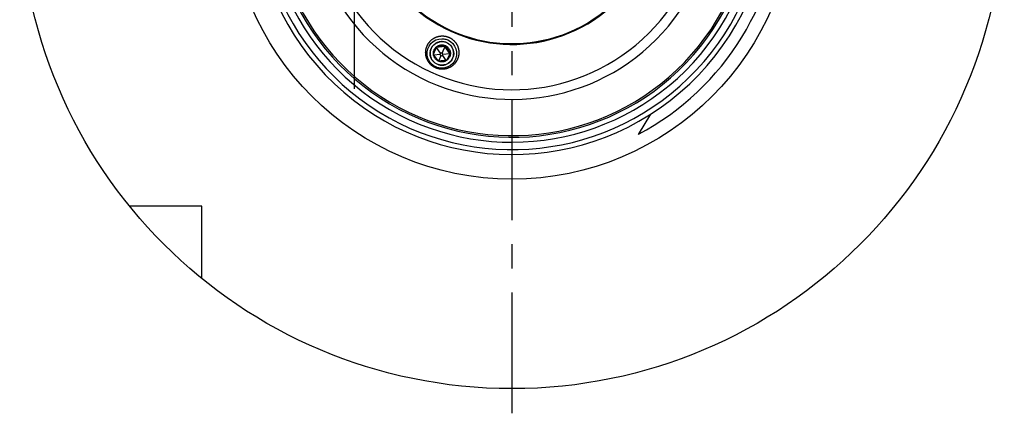
# Model space of a CAD drawing. Units: millimetres. Extents: x 0 to 594, y 0 to 420.
# Drawn here: x 72 to 172, y 170 to 210 of the extents above; entities that cross this region are included whole.
import ezdxf

# ---------------------------------------------------------------- set-up
doc = ezdxf.new("R2010")
doc.units = ezdxf.units.MM
doc.header["$LTSCALE"] = 32.67
doc.linetypes.add('CENTER', pattern=[0.6, 0.375, -0.075, 0.075, -0.075])
for name, color, linetype in [('10003422_CL', 7, 'CONTINUOUS'), ('30340258_CL', 7, 'CONTINUOUS'), ('607095551-000_AXIS', 7, 'CONTINUOUS'), ('607095561-000_AXIS', 7, 'CONTINUOUS'), ('607095561-000_CL', 7, 'CONTINUOUS')]:
    doc.layers.add(name, color=color, linetype=linetype)

msp = doc.modelspace()

# ---------------------------------------------------------------- linework, layer by layer
at = {"layer": '10003422_CL', "color": 7, "linetype": 'CONTINUOUS'}
for p, q in [((114.8967, 206.9944), (114.9763, 207.0018)), ((114.9763, 207.0018), (115.0546, 207.0095)), ((115.0546, 207.0095), (115.1325, 207.0176)), ((115.1325, 207.0176), (115.2107, 207.0261)), ((115.2093, 206.3101), (115.5459, 207.0661)), ((115.2107, 207.0261), (115.2901, 207.035)), ((115.2901, 207.035), (115.4135, 207.0496)), ((115.4135, 207.0496), (115.5459, 207.0661)), ((115.5459, 207.0661), (115.6223, 206.9567)), ((114.3331, 206.186), (114.6849, 206.9761)), ((114.4095, 206.0766), (114.3331, 206.186)), ((114.9993, 206.1576), (114.393, 206.1001)), ((114.4813, 205.9751), (114.4095, 206.0766)), ((115.5034, 206.9705), (114.6423, 206.8805)), ((115.0602, 206.2945), (114.6423, 206.8805)), ((114.6849, 206.9761), (114.7724, 206.9834)), ((114.7724, 206.9834), (114.8967, 206.9944)), ((115.0875, 206.0364), (114.8424, 205.4859)), ((115.0602, 206.2945), (114.9993, 206.1576)), ((114.9993, 206.1576), (115.0875, 206.0364)), ((115.2093, 206.3101), (115.0602, 206.2945)), ((115.0875, 206.0364), (115.2366, 206.052)), ((115.2976, 206.1888), (115.2093, 206.3101)), ((115.2366, 206.052), (115.2976, 206.1888)), ((115.2366, 206.052), (115.5996, 205.5629)), ((115.2976, 206.1888), (116.0127, 206.2704)), ((116.0127, 206.2704), (115.5034, 206.9705)), ((115.6223, 206.9567), (115.6941, 206.8551)), ((115.6941, 206.8551), (115.7405, 206.7901)), ((116.0552, 206.366), (115.7035, 205.5759)), ((115.7405, 206.7901), (115.7866, 206.7263)), ((115.7866, 206.7263), (115.8328, 206.663)), ((115.8328, 206.663), (115.8794, 206.5998)), ((115.8794, 206.5998), (115.9271, 206.5356)), ((115.9271, 206.5356), (115.9764, 206.4699)), ((115.9764, 206.4699), (116.0552, 206.366)), ((114.5277, 205.9101), (114.4813, 205.9751)), ((114.5738, 205.8463), (114.5277, 205.9101)), ((114.6199, 205.783), (114.5738, 205.8463)), ((114.6665, 205.7197), (114.6199, 205.783)), ((114.7143, 205.6556), (114.6665, 205.7197)), ((114.7636, 205.5898), (114.7143, 205.6556)), ((114.8424, 205.4859), (114.7636, 205.5898)), ((114.93, 205.4932), (114.8424, 205.4859)), ((115.0543, 205.5042), (114.93, 205.4932)), ((115.1338, 205.5117), (115.0543, 205.5042)), ((115.212, 205.5194), (115.1338, 205.5117)), ((115.2899, 205.5274), (115.212, 205.5194)), ((115.3682, 205.5359), (115.2899, 205.5274)), ((115.4476, 205.5448), (115.3682, 205.5359)), ((115.5711, 205.5595), (115.4476, 205.5448)), ((115.7035, 205.5759), (115.5711, 205.5595))]:
    msp.add_line(p, q, dxfattribs=at)
at = {"layer": '10003422_CL', "color": 3, "linetype": 'CONTINUOUS'}
for p, q in [((114.1025, 206.7621), (113.9789, 206.4845)), ((116.2859, 205.79), (116.1623, 205.5124))]:
    msp.add_line(p, q, dxfattribs=at)
at = {"layer": '10003422_CL', "color": 7, "linetype": 'CONTINUOUS'}
for points in [[(115.713, 207.3507), (115.6456, 207.3807), (115.5768, 207.4064), (115.5065, 207.4278), (115.4347, 207.4449), (115.3623, 207.4576), (115.2892, 207.4657), (115.2156, 207.4694), (115.1421, 207.4686), (115.0688, 207.4632), (114.9957, 207.4532), (114.9236, 207.4389), (114.8526, 207.4201), (114.7826, 207.397), (114.7144, 207.3697), (114.6481, 207.3382), (114.5835, 207.3025), (114.5215, 207.2632), (114.4621, 207.22), (114.4052, 207.1731), (114.3516, 207.1231), (114.3011, 207.0697), (114.2538, 207.0132), (114.2103, 206.9541), (114.1706, 206.8927), (114.1347, 206.8286), (114.1025, 206.7621)], [(114.6849, 206.9761), (114.7354, 207.01), (114.7877, 207.0402), (114.8416, 207.0664), (114.8976, 207.089), (114.9552, 207.1077), (115.0137, 207.1222), (115.0732, 207.1326), (115.1334, 207.1389), (115.1937, 207.141), (115.254, 207.1389), (115.3143, 207.1325), (115.3738, 207.1221), (115.432, 207.1075), (115.4894, 207.0888), (115.5459, 207.0661)], [(115.5459, 207.0661), (115.6007, 207.0393), (115.653, 207.0091), (115.7028, 206.9756), (115.7503, 206.9384), (115.7954, 206.8979), (115.8373, 206.8545), (115.8761, 206.8083), (115.9118, 206.7593), (115.9438, 206.7081), (115.9721, 206.6549), (115.9968, 206.5995), (116.0175, 206.5429), (116.0341, 206.4852), (116.0466, 206.4263), (116.0552, 206.366)], [(116.2859, 205.79), (116.3138, 205.8584), (116.3373, 205.928), (116.3565, 205.9986), (116.3713, 206.0705), (116.3816, 206.1434), (116.3875, 206.2166), (116.3888, 206.29), (116.3856, 206.3636), (116.3779, 206.4367), (116.3657, 206.5091), (116.3489, 206.5809), (116.328, 206.6513), (116.3026, 206.7202), (116.273, 206.7877), (116.2394, 206.8531), (116.2018, 206.9162), (116.1603, 206.9772), (116.1153, 207.0353), (116.0667, 207.0904), (116.0147, 207.1427), (115.9598, 207.1916), (115.9019, 207.2369), (115.8412, 207.2788), (115.7782, 207.3167), (115.713, 207.3507)], [(114.1025, 206.7621), (114.0746, 206.6936), (114.051, 206.624), (114.0319, 206.5535), (114.0171, 206.4816), (114.0067, 206.4086), (114.0009, 206.3354), (113.9996, 206.262), (114.0028, 206.1884), (114.0105, 206.1153), (114.0227, 206.0429), (114.0394, 205.9711), (114.0604, 205.9007), (114.0858, 205.8318), (114.1154, 205.7643), (114.149, 205.6989), (114.1865, 205.6358), (114.2281, 205.5748), (114.2731, 205.5168), (114.3216, 205.4616), (114.3737, 205.4093), (114.4286, 205.3605), (114.4864, 205.3151), (114.5472, 205.2732), (114.6101, 205.2353), (114.6753, 205.2014)], [(114.3331, 206.186), (114.3289, 206.2467), (114.3289, 206.307), (114.3331, 206.3669), (114.3414, 206.4266), (114.354, 206.4858), (114.3706, 206.5437), (114.3912, 206.6004), (114.4159, 206.6557), (114.4441, 206.7089), (114.4761, 206.76), (114.5117, 206.809), (114.5505, 206.8552), (114.5921, 206.8983), (114.637, 206.9386), (114.6849, 206.9761)], [(114.8424, 205.4859), (114.7877, 205.5127), (114.7354, 205.5429), (114.6856, 205.5764), (114.6381, 205.6136), (114.593, 205.6542), (114.551, 205.6975), (114.5123, 205.7437), (114.4766, 205.7928), (114.4446, 205.8439), (114.4162, 205.8971), (114.3916, 205.9525), (114.3709, 206.0091), (114.3543, 206.0668), (114.3417, 206.1258), (114.3331, 206.186)], [(116.0552, 206.366), (116.0594, 206.3053), (116.0595, 206.245), (116.0553, 206.1852), (116.0469, 206.1255), (116.0343, 206.0662), (116.0178, 206.0083), (115.9971, 205.9517), (115.9725, 205.8963), (115.9442, 205.8431), (115.9123, 205.792), (115.8767, 205.743), (115.8379, 205.6969), (115.7962, 205.6537), (115.7514, 205.6134), (115.7035, 205.5759)], [(114.6753, 205.2014), (114.7427, 205.1714), (114.8116, 205.1456), (114.8819, 205.1242), (114.9537, 205.1071), (115.0261, 205.0944), (115.0991, 205.0863), (115.1728, 205.0826), (115.2463, 205.0835), (115.3196, 205.0889), (115.3927, 205.0988), (115.4647, 205.1131), (115.5358, 205.1319), (115.6058, 205.155), (115.674, 205.1824), (115.7403, 205.2139), (115.8048, 205.2495), (115.8668, 205.2889), (115.9263, 205.332), (115.9831, 205.3789), (116.0368, 205.429), (116.0873, 205.4823), (116.1345, 205.5388), (116.1781, 205.5979), (116.2177, 205.6594), (116.2537, 205.7234), (116.2859, 205.79)], [(115.7035, 205.5759), (115.6529, 205.542), (115.6007, 205.5119), (115.5468, 205.4856), (115.4908, 205.4631), (115.4332, 205.4444), (115.3746, 205.4298), (115.3152, 205.4194), (115.2549, 205.4131), (115.1946, 205.411), (115.1343, 205.4131), (115.074, 205.4195), (115.0146, 205.43), (114.9563, 205.4445), (114.8989, 205.4632), (114.8424, 205.4859)]]:
    msp.add_lwpolyline(points, dxfattribs=at)
at = {"layer": '10003422_CL', "color": 3, "linetype": 'CONTINUOUS'}
for points in [[(114.1025, 206.7621), (114.2176, 206.9646), (114.3698, 207.1408), (114.5535, 207.2842), (114.7655, 207.3906), (114.9902, 207.4523), (115.2228, 207.4693), (115.4542, 207.4408), (115.6796, 207.3662)], [(115.6796, 207.3662), (115.8824, 207.251), (116.059, 207.0987), (116.2026, 206.9151), (116.3093, 206.7032), (116.3714, 206.4786), (116.3886, 206.2462), (116.3603, 206.015), (116.2859, 205.79)], [(114.7088, 205.1858), (114.506, 205.301), (114.3294, 205.4533), (114.1858, 205.6369), (114.079, 205.8488), (114.017, 206.0734), (113.9998, 206.3058), (114.0281, 206.537), (114.1025, 206.7621)], [(116.2859, 205.79), (116.1708, 205.5875), (116.0185, 205.4112), (115.8349, 205.2679), (115.6229, 205.1614), (115.3981, 205.0997), (115.1656, 205.0827), (114.9342, 205.1113), (114.7088, 205.1858)]]:
    msp.add_lwpolyline(points, dxfattribs=at)
at = {"layer": '30340258_CL', "color": 7, "linetype": 'CONTINUOUS'}
msp.add_arc((122.3121, 222.2631), 15, 144.303657, 124.293812, dxfattribs=at)
at = {"layer": '607095551-000_AXIS', "color": 3, "linetype": 'CENTER'}
msp.add_line((122.3121, 169.7631), (122.3121, 274.7631), dxfattribs=at)
at = {"layer": '607095561-000_AXIS', "color": 3, "linetype": 'CENTER'}
msp.add_line((106.3121, 202.6945), (106.3121, 274.7631), dxfattribs=at)
at = {"layer": '607095561-000_CL', "color": 7, "linetype": 'CONTINUOUS'}
for p, q in [((135.1512, 198.0646), (136.4143, 200.1228)), ((90.8121, 190.7631), (83.4823, 190.7631)), ((90.8121, 183.4333), (90.8121, 190.7631))]:
    msp.add_line(p, q, dxfattribs=at)
for points in [[(114.5425, 204.8123), (114.5069, 204.8287), (114.4717, 204.8459), (114.4369, 204.8638), (114.4026, 204.8826), (114.3686, 204.9022), (114.3352, 204.9226), (114.3022, 204.9437), (114.2697, 204.9657), (114.2378, 204.9883), (114.2063, 205.0117), (114.1754, 205.0359), (114.1451, 205.0607), (114.1154, 205.0863), (114.0863, 205.1125), (114.0578, 205.1394), (114.0299, 205.167), (114.0027, 205.1952), (113.9762, 205.224), (113.9503, 205.2535), (113.9251, 205.2835), (113.9006, 205.3142), (113.8768, 205.3454), (113.8538, 205.3771), (113.8315, 205.4094), (113.8099, 205.4422), (113.7891, 205.4755), (113.7691, 205.5093), (113.7499, 205.5435), (113.7315, 205.5782), (113.7139, 205.6133), (113.6971, 205.6488), (113.6811, 205.6847), (113.666, 205.7209), (113.6517, 205.7575), (113.6383, 205.7945), (113.6258, 205.8317), (113.6141, 205.8692), (113.6033, 205.907), (113.5933, 205.9451), (113.5843, 205.9833), (113.5761, 206.0218), (113.5689, 206.0605), (113.5625, 206.0993), (113.557, 206.1383), (113.5525, 206.1773), (113.5488, 206.2165), (113.5461, 206.2558), (113.5443, 206.2951), (113.5434, 206.3345), (113.5434, 206.3739), (113.5443, 206.4132), (113.5462, 206.4525), (113.549, 206.4918), (113.5526, 206.5311), (113.5572, 206.5702), (113.5627, 206.6092), (113.5691, 206.6481), (113.5764, 206.6868), (113.5846, 206.7253), (113.5937, 206.7637), (113.6037, 206.8018), (113.6146, 206.8397), (113.6263, 206.8773), (113.6389, 206.9146), (113.6524, 206.9517), (113.6667, 206.9884), (113.6819, 207.0247), (113.698, 207.0608), (113.7148, 207.0964), (113.7325, 207.1316), (113.751, 207.1664), (113.7703, 207.2007), (113.7904, 207.2346), (113.8113, 207.2681), (113.8329, 207.301), (113.8553, 207.3334), (113.8785, 207.3653), (113.9024, 207.3966), (113.927, 207.4274), (113.9523, 207.4576), (113.9783, 207.4872), (114.005, 207.5161), (114.0324, 207.5445), (114.0603, 207.5722), (114.089, 207.5992), (114.1182, 207.6256), (114.1481, 207.6512), (114.1785, 207.6762), (114.2095, 207.7004), (114.2411, 207.724), (114.2732, 207.7467), (114.3058, 207.7687), (114.3389, 207.79), (114.3725, 207.8105), (114.4065, 207.8301), (114.441, 207.849), (114.4759, 207.8671), (114.5113, 207.8844), (114.547, 207.9008), (114.583, 207.9164), (114.6195, 207.9311), (114.6562, 207.945), (114.6933, 207.958), (114.7307, 207.9702), (114.7683, 207.9814), (114.8061, 207.9919), (114.8442, 208.0014), (114.8825, 208.01), (114.921, 208.0177), (114.9597, 208.0246), (114.9984, 208.0305), (115.0373, 208.0355), (115.0764, 208.0396), (115.1155, 208.0428), (115.1546, 208.0451), (115.1938, 208.0465), (115.233, 208.047), (115.2722, 208.0466), (115.3114, 208.0452), (115.3505, 208.0429), (115.3896, 208.0398), (115.4286, 208.0357), (115.4675, 208.0307), (115.5062, 208.0248), (115.5448, 208.018), (115.5832, 208.0103), (115.6214, 208.0017), (115.6595, 207.9922), (115.6972, 207.9819), (115.7348, 207.9707), (115.772, 207.9586), (115.809, 207.9456), (115.8456, 207.9318), (115.8819, 207.9171), (115.9179, 207.9016)], [(115.9179, 207.9016), (115.9536, 207.8852), (115.9888, 207.8681), (116.0235, 207.8501), (116.0579, 207.8313), (116.0918, 207.8117), (116.1253, 207.7913), (116.1583, 207.7702), (116.1908, 207.7483), (116.2227, 207.7256), (116.2541, 207.7022), (116.285, 207.678), (116.3153, 207.6532), (116.345, 207.6277), (116.3741, 207.6014), (116.4026, 207.5745), (116.4305, 207.547), (116.4577, 207.5187), (116.4843, 207.4899), (116.5102, 207.4604), (116.5354, 207.4304), (116.5599, 207.3998), (116.5836, 207.3686), (116.6067, 207.3368), (116.629, 207.3045), (116.6505, 207.2717), (116.6713, 207.2384), (116.6913, 207.2047), (116.7105, 207.1704), (116.729, 207.1357), (116.7466, 207.1007), (116.7634, 207.0652), (116.7793, 207.0292), (116.7944, 206.993), (116.8087, 206.9564), (116.8221, 206.9195), (116.8347, 206.8822), (116.8464, 206.8447), (116.8572, 206.8069), (116.8671, 206.7688), (116.8762, 206.7306), (116.8843, 206.6921), (116.8916, 206.6534), (116.898, 206.6146), (116.9034, 206.5757), (116.908, 206.5366), (116.9116, 206.4974), (116.9143, 206.4581), (116.9162, 206.4188), (116.9171, 206.3795), (116.917, 206.3401), (116.9161, 206.3007), (116.9143, 206.2614), (116.9115, 206.2221), (116.9078, 206.1829), (116.9032, 206.1437), (116.8978, 206.1047), (116.8914, 206.0659), (116.8841, 206.0271), (116.8759, 205.9886), (116.8668, 205.9503), (116.8568, 205.9121), (116.8459, 205.8742), (116.8342, 205.8366), (116.8215, 205.7993), (116.8081, 205.7623), (116.7937, 205.7256), (116.7785, 205.6892), (116.7625, 205.6532), (116.7456, 205.6176), (116.728, 205.5823), (116.7094, 205.5475), (116.6901, 205.5132), (116.6701, 205.4793), (116.6492, 205.4458), (116.6275, 205.4129), (116.6051, 205.3805), (116.582, 205.3486), (116.5581, 205.3173), (116.5335, 205.2865), (116.5081, 205.2563), (116.4821, 205.2268), (116.4555, 205.1978), (116.4281, 205.1694), (116.4001, 205.1417), (116.3715, 205.1147), (116.3422, 205.0884), (116.3124, 205.0627), (116.2819, 205.0377), (116.2509, 205.0135), (116.2194, 204.99), (116.1873, 204.9672), (116.1547, 204.9452), (116.1216, 204.9239), (116.088, 204.9035), (116.0539, 204.8838), (116.0194, 204.8649), (115.9845, 204.8468), (115.9492, 204.8296), (115.9135, 204.8131), (115.8774, 204.7976), (115.841, 204.7828), (115.8042, 204.7689), (115.7672, 204.7559), (115.7298, 204.7438), (115.6922, 204.7325), (115.6543, 204.7221), (115.6162, 204.7126), (115.5779, 204.7039), (115.5395, 204.6962), (115.5008, 204.6894), (115.462, 204.6834), (115.4231, 204.6784), (115.3841, 204.6743), (115.345, 204.6711), (115.3058, 204.6688), (115.2666, 204.6674), (115.2274, 204.6669), (115.1882, 204.6674), (115.149, 204.6687), (115.1099, 204.671), (115.0708, 204.6742), (115.0319, 204.6782), (114.993, 204.6832), (114.9543, 204.6891), (114.9156, 204.6959), (114.8772, 204.7036), (114.839, 204.7122), (114.801, 204.7217), (114.7632, 204.732), (114.7257, 204.7433), (114.6884, 204.7554), (114.6515, 204.7683), (114.6148, 204.7821), (114.5785, 204.7968), (114.5425, 204.8123)]]:
    msp.add_lwpolyline(points, dxfattribs=at)
at = {"layer": '607095561-000_CL', "color": 3, "linetype": 'CONTINUOUS'}
for points in [[(114.581, 204.8988), (114.3094, 205.0555), (114.0763, 205.2652), (113.8919, 205.5187), (113.7642, 205.805), (113.6989, 206.1114), (113.6987, 206.4246), (113.7638, 206.7309), (113.8911, 207.017), (114.0753, 207.2703), (114.3082, 207.4798), (114.5796, 207.6363), (114.8777, 207.7329), (115.1903, 207.7655)], [(115.1903, 207.7655), (115.2897, 207.7621), (115.3938, 207.7514), (115.4969, 207.7335), (115.5986, 207.7085), (115.6983, 207.6764), (115.7995, 207.6357)], [(115.7995, 207.6357), (116.0711, 207.4789), (116.3042, 207.2692), (116.4886, 207.0157), (116.6163, 206.7295), (116.6816, 206.4231), (116.6818, 206.1098), (116.6168, 205.8035), (116.4894, 205.5174), (116.3052, 205.2641), (116.0724, 205.0546), (115.8009, 204.8982), (115.5028, 204.8015), (115.1903, 204.7689)], [(115.1903, 204.7689), (115.0909, 204.7723), (114.9867, 204.783), (114.8836, 204.8009), (114.7819, 204.826), (114.6823, 204.858), (114.581, 204.8988)]]:
    msp.add_lwpolyline(points, dxfattribs=at)
at = {"layer": '607095561-000_CL', "color": 7, "linetype": 'CONTINUOUS'}
msp.add_circle((122.3121, 222.2631), 50, dxfattribs=at)
at = {"layer": '607095561-000_CL', "color": 9, "linetype": 'CONTINUOUS'}
msp.add_circle((122.3121, 222.2631), 28.75, dxfattribs=at)
at = {"layer": '607095561-000_CL', "color": 7, "linetype": 'CONTINUOUS'}
for radius, start, end in [(26.25, 136.891097, 124.329063), (24.5, 157.638859, 114.830192), (15.0764, 144.48439, 124.015554), (27.3935, 297.94936, 358.97464)]:
    msp.add_arc((122.3121, 222.2631), radius, start, end, dxfattribs=at)
at = {"layer": '607095561-000_CL', "color": 9, "linetype": 'CONTINUOUS'}
for radius, start, end in [(25.75, 157.455967, 121.054081), (25, 157.837699, 116.87887), (24.3306, 157.570483, 114.439705), (20.6569, 153.792316, 111.394034), (19.6793, 152.330021, 112.283963)]:
    msp.add_arc((122.3121, 222.2631), radius, start, end, dxfattribs=at)

doc.saveas('drawing.dxf')
